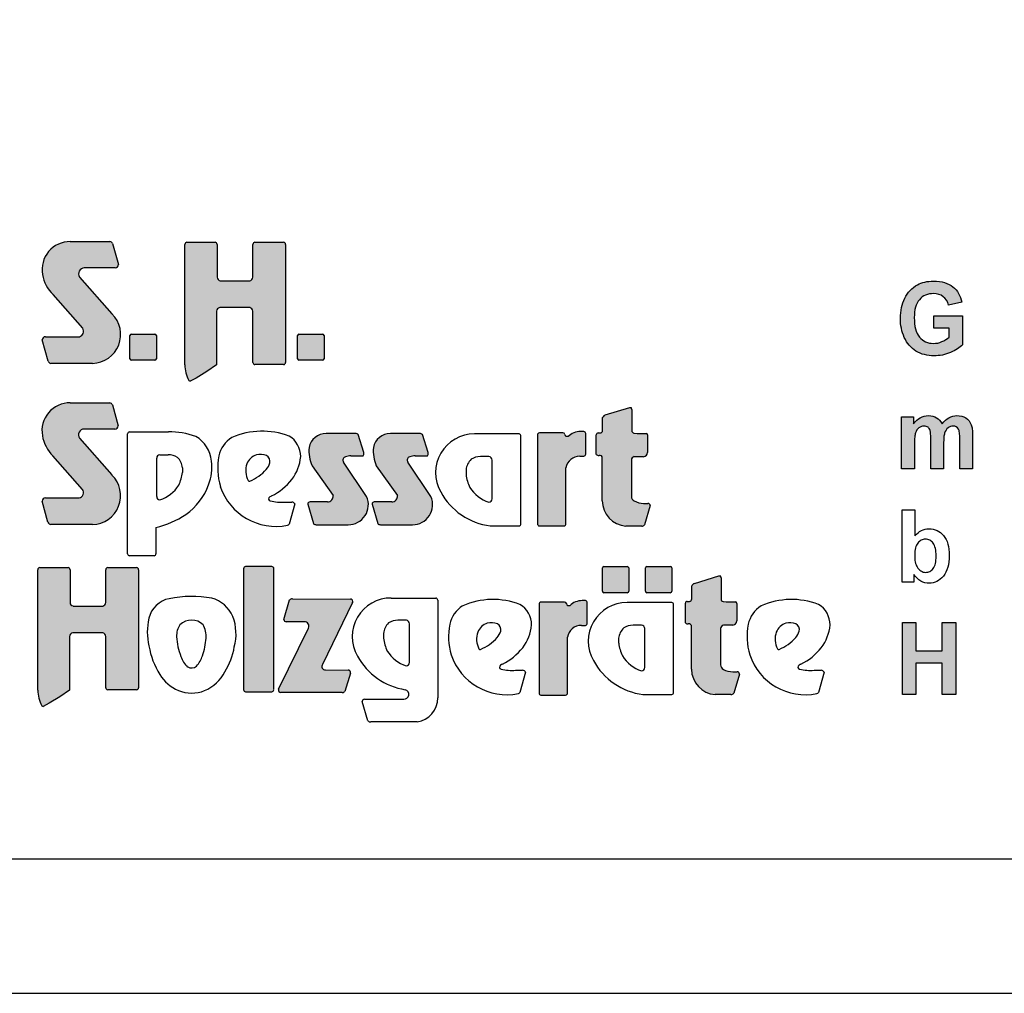
# Model space of a CAD drawing. Extents: x 0 to 4455, y 0 to 3150.
# Drawn here: x 2196 to 2745, y 0 to 543 of the extents above; entities that cross this region are included whole.
import ezdxf

# ---------------------------------------------------------------- set-up
doc = ezdxf.new("R2010")
doc.units = 0

msp = doc.modelspace()

# ---------------------------------------------------------------- hatches: boundary and pattern name
at = {"linetype": 'Continuous'}
for points in [[(2231.49, 370.62, -0.521171), (2229.64, 365.87), (2210.78, 365.87, 0.40714), (2208.93, 364.09), (2212.21, 352.3, 0.256436), (2213.75, 351.03), (2236.97, 351.03, 0.664401), (2247.79, 378.66), (2229.74, 399.15, -0.589575), (2232.37, 404.25), (2249.52, 404.25, 0.40714), (2251.37, 406.03), (2248.11, 417.74, 0.236635), (2246.63, 418.87), (2224.55, 418.87, 0.470833), (2209.08, 400.53, 0.160567), (2214.98, 389.36)], [(2308.13, 397.09, -0.386076), (2306.38, 398.99), (2306.38, 417.31, 0.37855), (2305.3, 418.51), (2289.5, 418.51, 0.380168), (2288.42, 417.31), (2288.42, 350.24, 0.125188), (2290.67, 341.52, 0.132851), (2291.4, 341.05), (2294.65, 342.88), (2300.73, 346.42), (2306.13, 350.17), (2306.13, 380.18, -0.384886), (2307.88, 382.08), (2324.57, 382.08, -0.385362), (2326.31, 380.18), (2326.31, 351.58, 0.377007), (2327.39, 350.38), (2343.45, 350.38, 0.376962), (2344.53, 351.58), (2344.53, 417.31, 0.377768), (2343.45, 418.51), (2327.38, 418.51, 0.377461), (2326.3, 417.31), (2326.3, 398.99, -0.384586), (2324.56, 397.09)], [(2697.17, 366.68), (2696.54, 367.74), (2696.03, 368.91), (2695.64, 370.2), (2695.3, 371.59), (2695.07, 373.16), (2694.96, 374.78), (2694.9, 376.51), (2694.96, 378.13), (2695.07, 379.64), (2695.3, 381.04), (2695.64, 382.32), (2696.03, 383.55), (2696.54, 384.61), (2697.11, 385.62), (2697.79, 386.51), (2698.58, 387.35), (2699.37, 388.02), (2700.28, 388.58), (2701.24, 389.08), (2702.26, 389.42), (2703.33, 389.69), (2704.46, 389.86), (2705.65, 389.92), (2707.18, 389.81), (2708.65, 389.47), (2709.9, 388.97), (2711.08, 388.19), (2712.05, 387.29), (2712.89, 386.17), (2713.57, 384.95), (2714.03, 383.55), (2721.44, 385.06), (2721.1, 386.4), (2720.7, 387.68), (2720.19, 388.86), (2719.63, 389.97), (2718.95, 391.04), (2718.21, 391.98), (2717.36, 392.88), (2716.46, 393.72), (2715.44, 394.44), (2714.31, 395.06), (2713.12, 395.62), (2711.82, 396.06), (2710.4, 396.4), (2708.93, 396.62), (2707.35, 396.79), (2705.65, 396.85), (2704.35, 396.79), (2703.11, 396.73), (2701.92, 396.57), (2700.79, 396.34), (2699.65, 396.06), (2698.64, 395.73), (2697.67, 395.28), (2696.77, 394.83), (2695.64, 394.16), (2694.56, 393.38), (2693.54, 392.54), (2692.64, 391.65), (2691.79, 390.7), (2691, 389.64), (2690.26, 388.52), (2689.64, 387.35), (2689.07, 386.12), (2688.57, 384.83), (2688.17, 383.49), (2687.83, 382.1), (2687.55, 380.7), (2687.38, 379.25), (2687.26, 377.74), (2687.21, 376.17), (2687.26, 374.72), (2687.32, 373.33), (2687.49, 371.93), (2688.06, 369.25), (2688.85, 366.68), (2689.36, 365.45), (2690.6, 363.1), (2692.07, 361.09), (2692.92, 360.2), (2693.88, 359.36), (2694.85, 358.58), (2695.86, 357.85), (2697, 357.24), (2698.13, 356.73), (2699.32, 356.23), (2700.56, 355.9), (2701.86, 355.62), (2703.22, 355.39), (2704.58, 355.28), (2706.05, 355.23), (2707.18, 355.23), (2708.31, 355.34), (2710.57, 355.67), (2711.71, 355.95), (2712.84, 356.29), (2715.1, 357.07), (2716.18, 357.57), (2717.19, 358.07), (2718.1, 358.58), (2719, 359.14), (2719.85, 359.69), (2720.59, 360.25), (2721.27, 360.81), (2721.89, 361.43), (2721.89, 377.52), (2705.82, 377.52), (2705.82, 370.7), (2714.42, 370.7), (2714.42, 365.56), (2713.52, 364.89), (2712.55, 364.28), (2711.48, 363.66), (2710.35, 363.16), (2709.16, 362.71), (2707.97, 362.38), (2706.78, 362.21), (2705.6, 362.15), (2704.41, 362.21), (2703.33, 362.38), (2702.26, 362.66), (2701.24, 363.05), (2700.33, 363.55), (2699.43, 364.16), (2698.64, 364.89), (2697.84, 365.73)], [(2258.57, 367.25, 0.407567), (2257.84, 366.52), (2257.84, 353.53, 0.388021), (2258.57, 352.74), (2271.69, 352.74, 0.398899), (2272.54, 353.53), (2272.54, 366.52, 0.37745), (2271.69, 367.25)], [(2352, 367.25, 0.407567), (2351.27, 366.52), (2351.27, 353.53, 0.388021), (2352, 352.74), (2365.13, 352.74, 0.398899), (2365.98, 353.53), (2365.98, 366.52, 0.37745), (2365.13, 367.25)], [(2231.43, 280.82, -0.521171), (2229.58, 276.07), (2210.72, 276.07, 0.40714), (2208.87, 274.28), (2212.14, 262.49, 0.256436), (2213.69, 261.22), (2236.9, 261.22, 0.664401), (2247.73, 288.85), (2229.68, 309.34, -0.589575), (2232.31, 314.45), (2249.46, 314.45, 0.40714), (2251.31, 316.23), (2248.04, 327.93, 0.236635), (2246.56, 329.06), (2224.49, 329.06, 0.470833), (2209.02, 310.73, 0.160567), (2214.92, 299.56)], [(2521.05, 274.5, 0.389066), (2534.18, 260.37), (2543.03, 260.37, 0.246122), (2544.63, 261.06), (2547.77, 271.8, 0.420459), (2546.5, 273.05), (2544.06, 273.05, -0.130727), (2538.85, 274.41, -0.282425), (2537.3, 276.89), (2537.3, 297.11, -0.345616), (2538.85, 299.06), (2544.1, 299.06, 0.388188), (2546.28, 301.42), (2546.28, 311.16, 0.374945), (2545.57, 311.99), (2540.4, 311.99), (2538.64, 312.2, -0.364119), (2537.51, 313.52), (2537.51, 325.33, 0.144414), (2537.18, 326.45), (2536.34, 326.45), (2522.7, 322.31, 0.188983), (2521.23, 320.86), (2521.23, 313.72, -0.395159), (2519.86, 312.27), (2518.72, 312.27, 0.41434), (2517.67, 311.23), (2517.67, 300.24, 0.16526), (2519.26, 299.71), (2519.89, 299.71, -0.330399), (2521.02, 298.88), (2521.05, 297.63)], [(2687.89, 292.23), (2695.02, 292.23), (2695.02, 307.36), (2695.08, 308.31), (2695.08, 309.15), (2695.19, 309.93), (2695.25, 310.66), (2695.36, 311.28), (2695.47, 311.83), (2695.59, 312.34), (2695.92, 313.17), (2696.32, 313.96), (2696.89, 314.57), (2697.45, 315.13), (2698.13, 315.52), (2698.87, 315.86), (2699.6, 316.02), (2700.39, 316.08), (2701.07, 316.02), (2701.64, 315.91), (2702.15, 315.74), (2702.6, 315.47), (2702.94, 315.13), (2703.28, 314.68), (2703.56, 314.24), (2703.73, 313.62), (2703.85, 313.29), (2703.9, 312.84), (2703.96, 312.28), (2704.02, 311.67), (2704.07, 310.94), (2704.13, 310.1), (2704.13, 292.23), (2711.26, 292.23), (2711.26, 307.2), (2711.31, 308.09), (2711.31, 308.98), (2711.43, 309.77), (2711.48, 310.44), (2711.6, 311.11), (2711.82, 312.23), (2712.16, 313.12), (2712.62, 313.85), (2713.12, 314.52), (2713.75, 315.07), (2714.43, 315.52), (2715.1, 315.86), (2715.78, 316.02), (2716.52, 316.08), (2717.48, 315.97), (2718.33, 315.69), (2719.01, 315.13), (2719.57, 314.46), (2719.74, 314.07), (2719.91, 313.62), (2720.03, 313.06), (2720.14, 312.39), (2720.2, 311.67), (2720.25, 310.83), (2720.31, 309.88), (2720.31, 292.23), (2727.44, 292.23), (2727.44, 311.83), (2727.33, 313.62), (2727.27, 314.4), (2727.16, 315.13), (2727.04, 315.74), (2726.87, 316.3), (2726.7, 316.81), (2726.14, 317.98), (2725.46, 319.04), (2724.61, 319.93), (2723.65, 320.66), (2722.57, 321.22), (2721.39, 321.61), (2720.03, 321.83), (2718.61, 321.95), (2717.48, 321.89), (2716.35, 321.67), (2715.27, 321.28), (2714.26, 320.77), (2713.24, 320.16), (2712.28, 319.38), (2711.31, 318.43), (2710.41, 317.31), (2709.79, 318.43), (2709.05, 319.38), (2708.2, 320.16), (2707.3, 320.77), (2706.34, 321.28), (2705.26, 321.67), (2704.07, 321.89), (2702.83, 321.95), (2701.64, 321.89), (2700.51, 321.67), (2699.38, 321.28), (2698.3, 320.77), (2697.28, 320.16), (2696.32, 319.38), (2695.36, 318.43), (2694.45, 317.36), (2694.45, 321.33), (2687.89, 321.33)], [(2484.92, 261.67, 0.377717), (2486, 260.47), (2499.72, 260.47, 0.378289), (2500.8, 261.67), (2500.8, 292.76, -0.369463), (2508.56, 299.32), (2510.73, 299.32, 0.377357), (2511.81, 300.53), (2511.81, 311.89, 0.377954), (2510.73, 313.1), (2508.96, 313.1, 0.197048), (2502, 310.29), (2500.9, 310.29, -0.280089), (2500.16, 311.5, 0.358302), (2499.15, 312.32), (2486, 312.32, 0.378183), (2484.92, 311.11)], [(2371.1, 277.46, -0.451418), (2367.86, 273.84), (2358.19, 273.84, 0.420459), (2356.91, 272.59), (2360.06, 261.85, 0.246122), (2361.65, 261.16), (2379.52, 261.16, 0.543632), (2389.71, 276.83), (2376.84, 296.08, -0.514778), (2377.92, 299.03, -0.080032), (2380.95, 299.51), (2387.73, 299.51, 0.257954), (2388.17, 301.31), (2385.08, 311.34, 0.197555), (2383.49, 312), (2367.11, 312, 0.361429), (2357.67, 304.26, 0.127397), (2359.31, 293.97)], [(2406.92, 277.46, -0.451418), (2403.68, 273.84), (2394.01, 273.84, 0.420459), (2392.73, 272.59), (2395.88, 261.85, 0.246122), (2397.47, 261.16), (2415.34, 261.16, 0.543632), (2425.53, 276.83), (2412.65, 296.08, -0.514778), (2413.74, 299.03, -0.080032), (2416.77, 299.51), (2423.55, 299.51, 0.257954), (2423.99, 301.31), (2420.9, 311.34, 0.197555), (2419.31, 312), (2402.93, 312, 0.361429), (2393.49, 304.26, 0.127397), (2395.12, 293.97)], [(2206.47, 169.02, 0.125188), (2208.72, 160.29, 0.132851), (2209.46, 159.83), (2212.7, 161.65), (2218.79, 165.2), (2224.19, 168.94), (2224.19, 198.95, -0.384886), (2225.93, 200.86), (2242.62, 200.86, -0.385362), (2244.37, 198.95), (2244.37, 170.36, 0.377007), (2245.45, 169.15), (2261.5, 169.15, 0.376962), (2262.58, 170.36), (2262.58, 236.08, 0.377768), (2261.5, 237.29), (2245.44, 237.29, 0.377461), (2244.36, 236.08), (2244.36, 217.77, -0.384586), (2242.61, 215.86), (2226.18, 215.86, -0.386076), (2224.44, 217.77), (2224.44, 236.08, 0.37855), (2223.36, 237.29), (2207.55, 237.29, 0.380168), (2206.47, 236.08)], [(2337.99, 236.61, 0.37684), (2336.91, 237.82), (2322.25, 237.82, 0.374487), (2321.17, 236.61), (2321.17, 169.26, 0.377972), (2322.25, 168.05), (2336.91, 168.05, 0.37865), (2337.99, 169.26)], [(2534.99, 223.27, 0.398899), (2535.84, 224.06), (2535.84, 237.05, 0.37745), (2534.99, 237.79), (2521.87, 237.79, 0.407567), (2521.14, 237.05), (2521.14, 224.06, 0.388021), (2521.87, 223.27)], [(2558.98, 223.27, 0.398899), (2559.82, 224.06), (2559.82, 237.05, 0.37745), (2558.98, 237.79), (2545.85, 237.79, 0.407567), (2545.12, 237.05), (2545.12, 224.06, 0.388021), (2545.85, 223.27)], [(2587.02, 203.27, -0.345616), (2588.57, 205.22), (2593.81, 205.22, 0.388188), (2596, 207.58), (2596, 217.33, 0.374945), (2595.28, 218.15), (2590.12, 218.15), (2588.36, 218.36, -0.364119), (2587.23, 219.69), (2587.23, 231.49, 0.144414), (2586.89, 232.61), (2586.05, 232.61), (2572.42, 228.47, 0.188983), (2570.95, 227.02), (2570.95, 219.88, -0.395159), (2569.57, 218.43), (2568.43, 218.43, 0.41434), (2567.38, 217.39), (2567.38, 206.41, 0.16526), (2568.98, 205.87), (2569.61, 205.87, -0.330399), (2570.74, 205.04), (2570.76, 203.8), (2570.76, 180.66, 0.389066), (2583.89, 166.53), (2592.75, 166.53, 0.246122), (2594.35, 167.22), (2597.49, 177.96, 0.420459), (2596.21, 179.22), (2593.78, 179.22, -0.130727), (2588.57, 180.58, -0.282425), (2587.02, 183.05)], [(2340.69, 169.49, 0.50472), (2341.91, 167.72), (2376.03, 167.6, 0.197555), (2377.62, 168.25), (2380.67, 178.37, 0.542476), (2379.45, 180.18), (2366.75, 180.25, -0.608257), (2365.14, 183.35), (2381.77, 217.79, 0.629837), (2380.67, 219.76), (2348.35, 219.9, 0.246122), (2346.76, 219.21), (2343.65, 208.37, 0.420459), (2344.94, 207.1), (2355.02, 207.06, -0.568743), (2357.35, 203.57)], [(2501.69, 198.52, -0.369463), (2509.45, 205.08), (2511.62, 205.08, 0.377357), (2512.7, 206.29), (2512.7, 217.65, 0.377954), (2511.62, 218.86), (2509.85, 218.86, 0.197048), (2502.89, 216.05), (2501.79, 216.05, -0.280089), (2501.05, 217.26, 0.358302), (2500.04, 218.08), (2486.89, 218.08, 0.378183), (2485.81, 216.87), (2485.81, 167.43, 0.377717), (2486.89, 166.23), (2500.62, 166.23, 0.378289), (2501.69, 167.43)], [(2688.38, 166.57), (2695.85, 166.57), (2695.85, 184.11), (2710.56, 184.11), (2710.56, 166.57), (2718.03, 166.57), (2718.03, 206.74), (2710.56, 206.74), (2710.56, 190.93), (2695.85, 190.93), (2695.85, 206.74), (2688.38, 206.74)]]:
    msp.add_hatch(color=30, dxfattribs=at).paths.add_polyline_path(points)

# ---------------------------------------------------------------- linework, layer by layer
at = {"color": 7, "linetype": 'Continuous'}
for p, q in [((2224.55, 418.87), (2246.63, 418.87)), ((2248.11, 417.74), (2251.37, 406.03)), ((2288.42, 350.24), (2288.42, 417.31)), ((2289.5, 418.51), (2305.3, 418.51)), ((2306.38, 417.31), (2306.38, 398.99)), ((2326.3, 398.99), (2326.3, 417.31)), ((2327.38, 418.51), (2343.45, 418.51)), ((2344.53, 417.31), (2344.53, 351.58)), ((2249.52, 404.25), (2232.37, 404.25)), ((2249.52, 404.25), (2232.37, 404.25)), ((2229.74, 399.15), (2247.79, 378.66)), ((2308.13, 397.09), (2324.56, 397.09)), ((2696.77, 394.83), (2697.67, 395.28)), ((2697.67, 395.28), (2698.64, 395.73)), ((2698.64, 395.73), (2699.65, 396.06)), ((2699.65, 396.06), (2700.79, 396.34)), ((2700.79, 396.34), (2701.92, 396.57)), ((2701.92, 396.57), (2703.11, 396.73)), ((2703.11, 396.73), (2704.35, 396.79)), ((2704.35, 396.79), (2705.65, 396.85)), ((2705.65, 396.85), (2707.35, 396.79)), ((2707.35, 396.79), (2708.93, 396.62)), ((2708.93, 396.62), (2710.4, 396.4)), ((2710.4, 396.4), (2711.82, 396.06)), ((2711.82, 396.06), (2713.12, 395.62)), ((2713.12, 395.62), (2714.31, 395.06)), ((2690.26, 388.52), (2691, 389.64)), ((2691, 389.64), (2691.79, 390.7)), ((2691.79, 390.7), (2692.64, 391.65)), ((2692.64, 391.65), (2693.54, 392.54)), ((2693.54, 392.54), (2694.56, 393.38)), ((2694.56, 393.38), (2695.64, 394.16)), ((2695.64, 394.16), (2696.77, 394.83)), ((2703.33, 389.69), (2702.26, 389.42)), ((2704.46, 389.86), (2703.33, 389.69)), ((2705.65, 389.92), (2704.46, 389.86)), ((2707.18, 389.81), (2705.65, 389.92)), ((2708.65, 389.47), (2707.18, 389.81)), ((2714.31, 395.06), (2715.44, 394.44)), ((2715.44, 394.44), (2716.46, 393.72)), ((2716.46, 393.72), (2717.36, 392.88)), ((2717.36, 392.88), (2718.21, 391.98)), ((2718.21, 391.98), (2718.95, 391.04)), ((2718.95, 391.04), (2719.63, 389.97)), ((2719.63, 389.97), (2720.19, 388.86)), ((2231.49, 370.62), (2214.98, 389.36)), ((2688.17, 383.49), (2688.57, 384.83)), ((2688.57, 384.83), (2689.07, 386.12)), ((2689.07, 386.12), (2689.64, 387.35)), ((2689.64, 387.35), (2690.26, 388.52)), ((2696.54, 384.61), (2696.03, 383.55)), ((2697.11, 385.62), (2696.54, 384.61)), ((2697.79, 386.51), (2697.11, 385.62)), ((2698.58, 387.35), (2697.79, 386.51)), ((2699.37, 388.02), (2698.58, 387.35)), ((2700.28, 388.58), (2699.37, 388.02)), ((2701.24, 389.08), (2700.28, 388.58)), ((2702.26, 389.42), (2701.24, 389.08)), ((2709.9, 388.97), (2708.65, 389.47)), ((2711.08, 388.19), (2709.9, 388.97)), ((2712.05, 387.29), (2711.08, 388.19)), ((2712.89, 386.17), (2712.05, 387.29)), ((2713.57, 384.95), (2712.89, 386.17)), ((2714.03, 383.55), (2713.57, 384.95)), ((2721.44, 385.06), (2714.03, 383.55)), ((2720.19, 388.86), (2720.7, 387.68)), ((2720.7, 387.68), (2721.1, 386.4)), ((2721.1, 386.4), (2721.44, 385.06)), ((2306.13, 380.18), (2306.13, 350.17)), ((2324.57, 382.08), (2307.88, 382.08)), ((2326.31, 351.58), (2326.31, 380.18)), ((2687.26, 377.74), (2687.38, 379.25)), ((2687.38, 379.25), (2687.55, 380.7)), ((2687.55, 380.7), (2687.83, 382.1)), ((2687.83, 382.1), (2688.17, 383.49)), ((2695.07, 379.64), (2694.96, 378.13)), ((2695.3, 381.04), (2695.07, 379.64)), ((2695.64, 382.32), (2695.3, 381.04)), ((2696.03, 383.55), (2695.64, 382.32)), ((2687.21, 376.17), (2687.26, 377.74)), ((2687.26, 374.72), (2687.21, 376.17)), ((2687.32, 373.33), (2687.26, 374.72)), ((2687.49, 371.93), (2687.32, 373.33)), ((2694.96, 378.13), (2694.9, 376.51)), ((2694.9, 376.51), (2694.96, 374.78)), ((2694.96, 374.78), (2695.07, 373.16)), ((2695.07, 373.16), (2695.3, 371.59)), ((2705.82, 370.7), (2705.82, 377.52)), ((2705.82, 377.52), (2721.89, 377.52)), ((2721.89, 377.52), (2721.89, 361.43)), ((2687.77, 370.59), (2687.49, 371.93)), ((2688.06, 369.25), (2687.77, 370.59)), ((2688.45, 367.96), (2688.06, 369.25)), ((2688.85, 366.68), (2688.45, 367.96)), ((2695.3, 371.59), (2695.64, 370.2)), ((2695.64, 370.2), (2696.03, 368.91)), ((2696.03, 368.91), (2696.54, 367.74)), ((2696.54, 367.74), (2697.17, 366.68)), ((2714.42, 370.7), (2705.82, 370.7)), ((2714.42, 365.56), (2714.42, 370.7)), ((2212.21, 352.3), (2208.93, 364.09)), ((2210.78, 365.87), (2229.64, 365.87)), ((2257.84, 353.53), (2257.84, 366.52)), ((2258.57, 367.25), (2271.69, 367.25)), ((2272.54, 366.52), (2272.54, 353.53)), ((2351.27, 353.53), (2351.27, 366.52)), ((2352, 367.25), (2365.13, 367.25)), ((2365.98, 366.52), (2365.98, 353.53)), ((2689.36, 365.45), (2688.85, 366.68)), ((2689.98, 364.28), (2689.36, 365.45)), ((2690.6, 363.1), (2689.98, 364.28)), ((2691.34, 362.1), (2690.6, 363.1)), ((2697.17, 366.68), (2697.84, 365.73)), ((2697.84, 365.73), (2698.64, 364.89)), ((2698.64, 364.89), (2699.43, 364.16)), ((2699.43, 364.16), (2700.33, 363.55)), ((2700.33, 363.55), (2701.24, 363.05)), ((2701.24, 363.05), (2702.26, 362.66)), ((2702.26, 362.66), (2703.33, 362.38)), ((2703.33, 362.38), (2704.41, 362.21)), ((2704.41, 362.21), (2705.6, 362.15)), ((2705.6, 362.15), (2706.78, 362.21)), ((2706.78, 362.21), (2707.97, 362.38)), ((2707.97, 362.38), (2709.16, 362.71)), ((2709.16, 362.71), (2710.35, 363.16)), ((2710.35, 363.16), (2711.48, 363.66)), ((2711.48, 363.66), (2712.55, 364.28)), ((2712.55, 364.28), (2713.52, 364.89)), ((2713.52, 364.89), (2714.42, 365.56)), ((2692.07, 361.09), (2691.34, 362.1)), ((2692.92, 360.2), (2692.07, 361.09)), ((2693.88, 359.36), (2692.92, 360.2)), ((2694.85, 358.58), (2693.88, 359.36)), ((2695.86, 357.85), (2694.85, 358.58)), ((2697, 357.24), (2695.86, 357.85)), ((2698.13, 356.73), (2697, 357.24)), ((2699.32, 356.23), (2698.13, 356.73)), ((2715.1, 357.07), (2713.97, 356.68)), ((2716.18, 357.57), (2715.1, 357.07)), ((2717.19, 358.07), (2716.18, 357.57)), ((2718.1, 358.58), (2717.19, 358.07)), ((2719, 359.14), (2718.1, 358.58)), ((2719.85, 359.69), (2719, 359.14)), ((2720.59, 360.25), (2719.85, 359.69)), ((2721.27, 360.81), (2720.59, 360.25)), ((2721.89, 361.43), (2721.27, 360.81)), ((2271.69, 352.74), (2258.57, 352.74)), ((2365.13, 352.74), (2352, 352.74)), ((2700.56, 355.9), (2699.32, 356.23)), ((2701.86, 355.62), (2700.56, 355.9)), ((2703.22, 355.39), (2701.86, 355.62)), ((2704.58, 355.28), (2703.22, 355.39)), ((2706.05, 355.23), (2704.58, 355.28)), ((2707.18, 355.23), (2706.05, 355.23)), ((2708.31, 355.34), (2707.18, 355.23)), ((2709.44, 355.5), (2708.31, 355.34)), ((2710.57, 355.67), (2709.44, 355.5)), ((2711.71, 355.95), (2710.57, 355.67)), ((2712.84, 356.29), (2711.71, 355.95)), ((2713.97, 356.68), (2712.84, 356.29)), ((2236.97, 351.03), (2213.75, 351.03)), ((2300.73, 346.42), (2294.65, 342.88)), ((2306.13, 350.17), (2300.73, 346.42)), ((2343.45, 350.38), (2327.39, 350.38)), ((2294.65, 342.88), (2291.4, 341.05)), ((2224.49, 329.06), (2246.56, 329.06)), ((2248.04, 327.93), (2251.31, 316.23)), ((2522.7, 322.31), (2536.34, 326.45)), ((2536.34, 326.45), (2537.18, 326.45)), ((2537.51, 325.33), (2537.51, 313.52)), ((2521.23, 313.72), (2521.23, 320.86)), ((2687.89, 321.33), (2694.45, 321.33)), ((2687.89, 292.23), (2687.89, 321.33)), ((2694.45, 321.33), (2694.45, 317.36)), ((2694.45, 317.36), (2695.36, 318.43)), ((2695.36, 318.43), (2696.32, 319.38)), ((2696.32, 319.38), (2697.28, 320.16)), ((2697.28, 320.16), (2698.3, 320.77)), ((2698.3, 320.77), (2699.38, 321.28)), ((2699.38, 321.28), (2700.51, 321.67)), ((2700.51, 321.67), (2701.64, 321.89)), ((2701.64, 321.89), (2702.83, 321.95)), ((2702.83, 321.95), (2704.07, 321.89)), ((2704.07, 321.89), (2705.26, 321.67)), ((2705.26, 321.67), (2706.34, 321.28)), ((2706.34, 321.28), (2707.3, 320.77)), ((2707.3, 320.77), (2708.2, 320.16)), ((2708.2, 320.16), (2709.05, 319.38)), ((2709.05, 319.38), (2709.79, 318.43)), ((2709.79, 318.43), (2710.41, 317.31)), ((2710.41, 317.31), (2711.31, 318.43)), ((2711.31, 318.43), (2712.28, 319.38)), ((2712.28, 319.38), (2713.24, 320.16)), ((2713.24, 320.16), (2714.26, 320.77)), ((2714.26, 320.77), (2715.27, 321.28)), ((2715.27, 321.28), (2716.35, 321.67)), ((2716.35, 321.67), (2717.48, 321.89)), ((2717.48, 321.89), (2718.61, 321.95)), ((2718.61, 321.95), (2720.03, 321.83)), ((2720.03, 321.83), (2721.39, 321.61)), ((2721.39, 321.61), (2722.57, 321.22)), ((2722.57, 321.22), (2723.65, 320.66)), ((2723.65, 320.66), (2724.61, 319.93)), ((2724.61, 319.93), (2725.46, 319.04)), ((2725.46, 319.04), (2726.14, 317.98)), ((2249.46, 314.45), (2232.31, 314.45)), ((2257.55, 312.92), (2279.21, 312.92)), ((2510.73, 313.1), (2508.96, 313.1)), ((2695.92, 313.17), (2695.59, 312.34)), ((2696.32, 313.96), (2695.92, 313.17)), ((2696.89, 314.57), (2696.32, 313.96)), ((2697.45, 315.13), (2696.89, 314.57)), ((2698.13, 315.52), (2697.45, 315.13)), ((2698.87, 315.86), (2698.13, 315.52)), ((2699.6, 316.02), (2698.87, 315.86)), ((2700.39, 316.08), (2699.6, 316.02)), ((2701.07, 316.02), (2700.39, 316.08)), ((2701.64, 315.91), (2701.07, 316.02)), ((2702.15, 315.74), (2701.64, 315.91)), ((2702.6, 315.47), (2702.15, 315.74)), ((2702.94, 315.13), (2702.6, 315.47)), ((2703.28, 314.68), (2702.94, 315.13)), ((2703.56, 314.24), (2703.28, 314.68)), ((2703.73, 313.62), (2703.56, 314.24)), ((2703.85, 313.29), (2703.73, 313.62)), ((2703.9, 312.84), (2703.85, 313.29)), ((2703.96, 312.28), (2703.9, 312.84)), ((2712.16, 313.12), (2711.82, 312.23)), ((2712.62, 313.85), (2712.16, 313.12)), ((2713.12, 314.52), (2712.62, 313.85)), ((2713.75, 315.07), (2713.12, 314.52)), ((2714.43, 315.52), (2713.75, 315.07)), ((2715.1, 315.86), (2714.43, 315.52)), ((2715.78, 316.02), (2715.1, 315.86)), ((2716.52, 316.08), (2715.78, 316.02)), ((2717.48, 315.97), (2716.52, 316.08)), ((2718.33, 315.69), (2717.48, 315.97)), ((2719.01, 315.13), (2718.33, 315.69)), ((2719.57, 314.46), (2719.01, 315.13)), ((2719.74, 314.07), (2719.57, 314.46)), ((2719.91, 313.62), (2719.74, 314.07)), ((2720.03, 313.06), (2719.91, 313.62)), ((2720.14, 312.39), (2720.03, 313.06)), ((2726.14, 317.98), (2726.7, 316.81)), ((2726.7, 316.81), (2726.87, 316.3)), ((2726.87, 316.3), (2727.04, 315.74)), ((2727.04, 315.74), (2727.16, 315.13)), ((2727.16, 315.13), (2727.27, 314.4)), ((2727.27, 314.4), (2727.33, 313.62)), ((2727.33, 313.62), (2727.38, 312.73)), ((2229.68, 309.34), (2247.73, 288.85)), ((2256.48, 245.02), (2256.48, 311.72)), ((2383.49, 312), (2367.11, 312)), ((2388.17, 301.31), (2385.08, 311.34)), ((2419.31, 312), (2402.93, 312)), ((2423.99, 301.31), (2420.9, 311.34)), ((2474.65, 311.71), (2449.81, 311.71)), ((2475.72, 261.67), (2475.72, 310.5)), ((2484.92, 311.11), (2484.92, 261.67)), ((2499.15, 312.32), (2486, 312.32)), ((2502, 310.29), (2500.9, 310.29)), ((2511.81, 300.53), (2511.81, 311.89)), ((2517.67, 300.24), (2517.67, 311.23)), ((2518.72, 312.27), (2519.86, 312.27)), ((2538.64, 312.2), (2540.4, 311.99)), ((2540.4, 311.99), (2545.57, 311.99)), ((2546.28, 311.16), (2546.28, 301.42)), ((2695.08, 308.31), (2695.02, 307.36)), ((2695.02, 307.36), (2695.02, 306.36)), ((2695.19, 309.93), (2695.08, 309.15)), ((2695.08, 309.15), (2695.08, 308.31)), ((2695.25, 310.66), (2695.19, 309.93)), ((2695.36, 311.28), (2695.25, 310.66)), ((2695.47, 311.83), (2695.36, 311.28)), ((2695.59, 312.34), (2695.47, 311.83)), ((2704.02, 311.67), (2703.96, 312.28)), ((2704.07, 310.94), (2704.02, 311.67)), ((2704.13, 310.1), (2704.07, 310.94)), ((2704.13, 309.15), (2704.13, 310.1)), ((2704.13, 308.15), (2704.13, 309.15)), ((2704.13, 292.23), (2704.13, 308.15)), ((2711.31, 308.09), (2711.26, 307.2)), ((2711.43, 309.77), (2711.31, 308.98)), ((2711.31, 308.98), (2711.31, 308.09)), ((2711.48, 310.44), (2711.43, 309.77)), ((2711.6, 311.11), (2711.48, 310.44)), ((2711.71, 311.67), (2711.6, 311.11)), ((2711.82, 312.23), (2711.71, 311.67)), ((2720.2, 311.67), (2720.14, 312.39)), ((2720.25, 310.83), (2720.2, 311.67)), ((2720.31, 309.88), (2720.25, 310.83)), ((2720.31, 308.87), (2720.31, 309.88)), ((2720.31, 292.23), (2720.31, 308.87)), ((2727.38, 312.73), (2727.44, 311.83)), ((2727.44, 311.83), (2727.44, 310.83)), ((2727.44, 310.83), (2727.44, 292.23)), ((2695.02, 306.36), (2695.02, 292.23)), ((2711.26, 307.2), (2711.26, 306.19)), ((2711.26, 306.19), (2711.26, 292.23)), ((2231.43, 280.82), (2214.92, 299.56)), ((2272.73, 276.86), (2272.73, 298.26)), ((2274.48, 300.16), (2279.16, 300.16)), ((2380.95, 299.51), (2387.73, 299.51)), ((2416.77, 299.51), (2423.55, 299.51)), ((2457.85, 299.09), (2453.12, 299.09)), ((2459.62, 275.57), (2459.62, 297.16)), ((2508.56, 299.32), (2510.73, 299.32)), ((2519.89, 299.71), (2519.26, 299.71)), ((2521.05, 297.63), (2521.02, 298.88)), ((2521.05, 274.5), (2521.05, 297.63)), ((2537.3, 297.11), (2537.3, 276.89)), ((2544.1, 299.06), (2538.85, 299.06)), ((2287.11, 292.91), (2287.11, 290.3)), ((2359.31, 293.97), (2371.1, 277.46)), ((2389.71, 276.83), (2376.84, 296.08)), ((2395.12, 293.97), (2406.92, 277.46)), ((2425.53, 276.83), (2412.65, 296.08)), ((2445.1, 291.77), (2445.1, 289.13)), ((2500.8, 261.67), (2500.8, 292.76)), ((2695.02, 292.23), (2687.89, 292.23)), ((2711.26, 292.23), (2704.13, 292.23)), ((2727.44, 292.23), (2720.31, 292.23)), ((2210.72, 276.07), (2229.58, 276.07)), ((2212.14, 262.49), (2208.87, 274.28)), ((2344.06, 273.79), (2347.98, 273.79)), ((2349.67, 272.76), (2346.52, 261.5)), ((2356.91, 272.59), (2360.06, 261.85)), ((2367.86, 273.84), (2358.19, 273.84)), ((2392.73, 272.59), (2395.88, 261.85)), ((2403.68, 273.84), (2394.01, 273.84)), ((2544.06, 273.05), (2546.5, 273.05)), ((2547.77, 271.8), (2544.63, 261.06)), ((2688.13, 229.23), (2688.13, 269.39)), ((2688.13, 269.39), (2695.26, 269.39)), ((2695.26, 269.39), (2695.26, 254.87)), ((2236.9, 261.22), (2213.69, 261.22)), ((2272.32, 259.56), (2272.32, 245.02)), ((2361.65, 261.16), (2379.52, 261.16)), ((2397.47, 261.16), (2415.34, 261.16)), ((2458.64, 260.47), (2474.65, 260.47)), ((2486, 260.47), (2499.72, 260.47)), ((2543.03, 260.37), (2534.18, 260.37)), ((2697.92, 257.38), (2698.88, 257.94)), ((2698.88, 257.94), (2699.85, 258.39)), ((2699.85, 258.39), (2700.92, 258.67)), ((2700.92, 258.67), (2701.94, 258.89)), ((2701.94, 258.89), (2703.07, 258.95)), ((2703.07, 258.95), (2704.26, 258.89)), ((2704.26, 258.89), (2705.45, 258.72)), ((2705.45, 258.72), (2706.52, 258.39)), ((2706.52, 258.39), (2707.6, 258)), ((2707.6, 258), (2708.56, 257.44)), ((2695.26, 254.87), (2696.11, 255.82)), ((2696.11, 255.82), (2697.02, 256.66)), ((2697.02, 256.66), (2697.92, 257.38)), ((2698.77, 252.52), (2698.26, 252.24)), ((2699.34, 252.74), (2698.77, 252.52)), ((2699.9, 252.97), (2699.34, 252.74)), ((2700.53, 253.02), (2699.9, 252.97)), ((2701.15, 253.08), (2700.53, 253.02)), ((2701.77, 253.02), (2701.15, 253.08)), ((2702.39, 252.91), (2701.77, 253.02)), ((2703.01, 252.74), (2702.39, 252.91)), ((2703.52, 252.52), (2703.01, 252.74)), ((2704.09, 252.19), (2703.52, 252.52)), ((2708.56, 257.44), (2709.52, 256.77)), ((2709.52, 256.77), (2710.37, 255.98)), ((2710.37, 255.98), (2711.22, 255.09)), ((2711.22, 255.09), (2711.95, 254.09)), ((2711.95, 254.09), (2712.63, 252.97)), ((2712.63, 252.97), (2713.2, 251.74)), ((2695.38, 247.33), (2695.26, 246.43)), ((2695.6, 248.22), (2695.38, 247.33)), ((2695.83, 249), (2695.6, 248.22)), ((2696.11, 249.67), (2695.83, 249)), ((2696.45, 250.34), (2696.11, 249.67)), ((2696.85, 250.9), (2696.45, 250.34)), ((2697.3, 251.4), (2696.85, 250.9)), ((2697.75, 251.85), (2697.3, 251.4)), ((2698.26, 252.24), (2697.75, 251.85)), ((2704.54, 251.85), (2704.09, 252.19)), ((2705.05, 251.4), (2704.54, 251.85)), ((2705.45, 250.85), (2705.05, 251.4)), ((2705.84, 250.29), (2705.45, 250.85)), ((2706.18, 249.56), (2705.84, 250.29)), ((2706.47, 248.83), (2706.18, 249.56)), ((2706.75, 247.94), (2706.47, 248.83)), ((2706.92, 246.99), (2706.75, 247.94)), ((2707.03, 245.98), (2706.92, 246.99)), ((2713.2, 251.74), (2713.65, 250.4)), ((2713.65, 250.4), (2713.99, 248.95)), ((2713.99, 248.95), (2714.22, 247.44)), ((2714.22, 247.44), (2714.39, 245.76)), ((2271.25, 243.81), (2257.55, 243.81)), ((2695.21, 245.43), (2695.15, 244.36)), ((2695.15, 244.36), (2695.15, 243.25)), ((2695.15, 243.25), (2695.21, 242.24)), ((2695.26, 246.43), (2695.21, 245.43)), ((2695.21, 242.24), (2695.32, 241.29)), ((2706.92, 240.45), (2707.03, 241.46)), ((2707.15, 244.87), (2707.03, 245.98)), ((2707.03, 241.46), (2707.15, 242.52)), ((2707.15, 243.64), (2707.15, 244.87)), ((2707.15, 242.52), (2707.15, 243.64)), ((2714.39, 242.19), (2714.22, 240.51)), ((2714.39, 245.76), (2714.44, 244.03)), ((2714.44, 244.03), (2714.39, 242.19)), ((2206.47, 169.02), (2206.47, 236.08)), ((2207.55, 237.29), (2223.36, 237.29)), ((2224.44, 236.08), (2224.44, 217.77)), ((2244.36, 217.77), (2244.36, 236.08)), ((2245.44, 237.29), (2261.5, 237.29)), ((2262.58, 236.08), (2262.58, 170.36)), ((2321.17, 236.61), (2321.17, 169.26)), ((2336.91, 237.82), (2322.25, 237.82)), ((2337.99, 169.26), (2337.99, 236.61)), ((2521.14, 224.06), (2521.14, 237.05)), ((2521.87, 237.79), (2534.99, 237.79)), ((2535.84, 237.05), (2535.84, 224.06)), ((2545.12, 224.06), (2545.12, 237.05)), ((2545.85, 237.79), (2558.98, 237.79)), ((2559.82, 237.05), (2559.82, 224.06)), ((2695.32, 241.29), (2695.49, 240.4)), ((2695.49, 240.4), (2695.66, 239.62)), ((2695.66, 239.62), (2695.89, 238.89)), ((2695.89, 238.89), (2696.17, 238.22)), ((2696.17, 238.22), (2696.45, 237.66)), ((2696.45, 237.66), (2696.96, 236.93)), ((2696.96, 236.93), (2697.47, 236.32)), ((2697.47, 236.32), (2698.04, 235.76)), ((2704.6, 235.82), (2705.05, 236.26)), ((2705.05, 236.26), (2705.45, 236.77)), ((2705.45, 236.77), (2705.84, 237.33)), ((2705.84, 237.33), (2706.18, 238)), ((2706.18, 238), (2706.52, 238.78)), ((2706.52, 238.78), (2706.75, 239.56)), ((2706.75, 239.56), (2706.92, 240.45)), ((2713.14, 236.04), (2712.58, 234.76)), ((2713.65, 237.44), (2713.14, 236.04)), ((2713.99, 238.89), (2713.65, 237.44)), ((2714.22, 240.51), (2713.99, 238.89)), ((2572.42, 228.47), (2586.05, 232.61)), ((2586.05, 232.61), (2586.89, 232.61)), ((2587.23, 231.49), (2587.23, 219.69)), ((2695.6, 232.35), (2694.75, 233.47)), ((2694.75, 233.47), (2694.75, 229.23)), ((2696.51, 231.35), (2695.6, 232.35)), ((2697.53, 230.51), (2696.51, 231.35)), ((2698.6, 229.78), (2697.53, 230.51)), ((2698.04, 235.76), (2698.66, 235.37)), ((2698.66, 235.37), (2699.28, 235.04)), ((2699.28, 235.04), (2699.96, 234.76)), ((2699.96, 234.76), (2700.7, 234.64)), ((2700.7, 234.64), (2701.43, 234.59)), ((2701.43, 234.59), (2702, 234.64)), ((2702, 234.64), (2702.56, 234.7)), ((2702.56, 234.7), (2703.13, 234.87)), ((2703.13, 234.87), (2703.64, 235.15)), ((2703.64, 235.15), (2704.15, 235.43)), ((2704.15, 235.43), (2704.6, 235.82)), ((2709.41, 230.79), (2708.5, 230.06)), ((2710.31, 231.57), (2709.41, 230.79)), ((2711.16, 232.52), (2710.31, 231.57)), ((2711.95, 233.58), (2711.16, 232.52)), ((2712.58, 234.76), (2711.95, 233.58)), ((2570.95, 219.88), (2570.95, 227.02)), ((2694.75, 229.23), (2688.13, 229.23)), ((2699.73, 229.23), (2698.6, 229.78)), ((2700.86, 228.83), (2699.73, 229.23)), ((2702.05, 228.55), (2700.86, 228.83)), ((2703.18, 228.5), (2702.05, 228.55)), ((2704.32, 228.55), (2703.18, 228.5)), ((2705.45, 228.72), (2704.32, 228.55)), ((2706.52, 229.06), (2705.45, 228.72)), ((2707.54, 229.5), (2706.52, 229.06)), ((2708.5, 230.06), (2707.54, 229.5)), ((2348.35, 219.9), (2380.67, 219.76)), ((2403.38, 220.32), (2428.21, 220.32)), ((2534.99, 223.27), (2521.87, 223.27)), ((2558.98, 223.27), (2545.85, 223.27)), ((2226.18, 215.86), (2242.61, 215.86)), ((2343.65, 208.37), (2346.76, 219.21)), ((2381.77, 217.79), (2365.14, 183.35)), ((2429.4, 219.11), (2429.4, 164.65)), ((2485.81, 216.87), (2485.81, 167.43)), ((2500.04, 218.08), (2486.89, 218.08)), ((2502.89, 216.05), (2501.79, 216.05)), ((2511.62, 218.86), (2509.85, 218.86)), ((2512.7, 206.29), (2512.7, 217.65)), ((2559.72, 217.8), (2534.89, 217.8)), ((2560.8, 167.76), (2560.8, 216.59)), ((2567.38, 206.41), (2567.38, 217.39)), ((2568.43, 218.43), (2569.57, 218.43)), ((2588.36, 218.36), (2590.12, 218.15)), ((2590.12, 218.15), (2595.28, 218.15)), ((2596, 217.33), (2596, 207.58)), ((2340.69, 169.49), (2357.35, 203.57)), ((2355.02, 207.06), (2344.94, 207.1)), ((2411.84, 207.91), (2407.11, 207.91)), ((2413.61, 184.39), (2413.61, 205.98)), ((2509.45, 205.08), (2511.62, 205.08)), ((2542.93, 205.17), (2538.2, 205.17)), ((2544.69, 181.66), (2544.69, 203.25)), ((2569.61, 205.87), (2568.98, 205.87)), ((2570.76, 203.8), (2570.74, 205.04)), ((2570.76, 180.66), (2570.76, 203.8)), ((2587.02, 203.27), (2587.02, 183.05)), ((2593.81, 205.22), (2588.57, 205.22)), ((2688.38, 166.57), (2688.38, 206.74)), ((2688.38, 206.74), (2695.85, 206.74)), ((2695.85, 206.74), (2695.85, 190.93)), ((2710.56, 190.93), (2710.56, 206.74)), ((2710.56, 206.74), (2718.03, 206.74)), ((2718.03, 206.74), (2718.03, 166.57)), ((2224.19, 198.95), (2224.19, 168.94)), ((2242.62, 200.86), (2225.93, 200.86)), ((2244.37, 170.36), (2244.37, 198.95)), ((2399.1, 200.59), (2399.1, 197.95)), ((2501.69, 167.43), (2501.69, 198.52)), ((2530.18, 197.86), (2530.18, 195.22)), ((2695.85, 190.93), (2710.56, 190.93)), ((2710.56, 184.11), (2695.85, 184.11)), ((2695.85, 184.11), (2695.85, 166.57)), ((2710.56, 166.57), (2710.56, 184.11)), ((2366.75, 180.25), (2379.45, 180.18)), ((2380.67, 178.37), (2377.62, 168.25)), ((2472.71, 180.04), (2476.62, 180.04)), ((2478.31, 179.01), (2475.16, 167.75)), ((2593.78, 179.22), (2596.21, 179.22)), ((2597.49, 177.96), (2594.35, 167.22)), ((2639.08, 180.04), (2643, 180.04)), ((2644.69, 179.01), (2641.54, 167.75)), ((2218.79, 165.2), (2212.7, 161.65)), ((2224.19, 168.94), (2218.79, 165.2)), ((2261.5, 169.15), (2245.45, 169.15)), ((2322.25, 168.05), (2336.91, 168.05)), ((2376.03, 167.6), (2341.91, 167.72)), ((2486.89, 166.23), (2500.62, 166.23)), ((2543.72, 166.55), (2559.72, 166.55)), ((2592.75, 166.53), (2583.89, 166.53)), ((2695.85, 166.57), (2688.38, 166.57)), ((2718.03, 166.57), (2710.56, 166.57)), ((2212.7, 161.65), (2209.46, 159.83)), ((2390.38, 151.96), (2387.24, 162.7)), ((2388.51, 163.96), (2408.1, 163.96)), ((2408.1, 163.96), (2410.36, 163.96)), ((2417.85, 151.27), (2391.98, 151.27)), ((-0.12, 0.09), (4454.88, 0.09))]:
    msp.add_line(p, q, dxfattribs=at)
msp.add_lwpolyline([(4364.88, 3075.09), (74.88, 3075.09), (74.88, 75.09), (4364.88, 75.09)], close=True, dxfattribs=at)
msp.add_lwpolyline([(4364.88, 3075.09), (74.88, 3075.09), (74.88, 75.09), (4364.88, 75.09)], close=True, dxfattribs=at)
for centre, radius, start, end in [((2224.39, 403.31), 15.56, 89.4116, 190.2621), ((2246.24, 416.83), 2.08, 26.0075, 79.2606), ((2289.64, 417.31), 1.22, 96.5854, 179.8461), ((2305.16, 417.3), 1.22, 0.3159, 83.2526), ((2327.53, 417.3), 1.22, 96.8566, 179.5748), ((2343.3, 417.3), 1.22, 0.3944, 83.1741), ((2232.47, 400.97), 3.28, 91.7082, 213.7984), ((2249.54, 406.09), 1.84, 269.6723, 358.2852), ((2228.98, 403.9), 20.18, 189.6088, 226.0966), ((2308.31, 399), 1.92, 180.2803, 264.7217), ((2324.37, 399.01), 1.93, 275.4269, 359.5711), ((2236.57, 367.12), 16.09, 271.4092, 45.8097), ((2308.06, 380.16), 1.93, 95.3969, 179.6011), ((2324.39, 380.16), 1.93, 0.3515, 84.6505), ((2228.9, 368.89), 3.11, 283.706, 33.8149), ((2210.77, 364.03), 1.84, 89.6723, 178.2852), ((2258.58, 366.51), 0.743, 91.0438, 179.7407), ((2271.69, 366.4), 0.851, 7.5783, 90.2944), ((2352.02, 366.51), 0.743, 91.0438, 179.7407), ((2365.13, 366.4), 0.851, 7.5783, 90.2944), ((2214.13, 353.07), 2.08, 201.7355, 259.2666), ((2258.63, 353.53), 0.796, 180.3259, 265.1551), ((2271.7, 353.58), 0.842, 269.4285, 356.4166), ((2327.54, 351.59), 1.23, 180.4707, 263.0978), ((2343.3, 351.59), 1.23, 276.9067, 359.5248), ((2352.07, 353.53), 0.796, 180.3259, 265.1551), ((2365.14, 353.58), 0.842, 269.4285, 356.4166), ((2306.69, 350.3), 18.28, 180.1961, 208.7385), ((2291.89, 342.64), 1.66, 222.5849, 252.8549), ((2224.33, 313.5), 15.56, 89.4116, 190.2621), ((2246.18, 327.02), 2.08, 26.0075, 79.2606), ((2535.45, 325.32), 2.06, 0.2682, 33.1382), ((2523.82, 319.71), 2.83, 113.2334, 156.0403), ((2232.4, 311.17), 3.28, 91.7082, 213.7984), ((2249.47, 316.29), 1.84, 269.6723, 358.2852), ((2257.7, 311.71), 1.22, 96.8198, 179.6117), ((2279.26, 266.65), 46.28, 70.6852, 90.0525), ((2331.55, 270.99), 42.26, 69.2232, 113.6607), ((2508.91, 303.2), 9.9, 89.6808, 134.2695), ((2510.59, 311.88), 1.22, 0.3757, 83.1929), ((2519.77, 313.73), 1.46, 273.3427, 359.5903), ((2538.87, 313.53), 1.35, 180.4208, 260.4509), ((2228.91, 314.1), 20.18, 189.6088, 226.0966), ((2285.34, 294.87), 17.99, 5.6691, 59.1754), ((2322.98, 296.11), 15.98, 121.6794, 167.8097), ((2339.66, 299.1), 13.32, 359.8487, 58.8792), ((2367.05, 302.45), 9.55, 89.6216, 169.107), ((2383.49, 309.74), 2.26, 45.2132, 89.9139), ((2402.87, 302.45), 9.55, 89.6216, 169.107), ((2419.3, 309.74), 2.26, 45.2132, 89.9139), ((2449.67, 290.19), 21.51, 89.6078, 210.1176), ((2474.5, 310.49), 1.22, 0.2721, 83.2457), ((2486.14, 311.11), 1.22, 96.7842, 179.6473), ((2499.15, 311.3), 1.02, 11.3711, 90.2219), ((2501.53, 311.5), 1.37, 180.2929, 242.8809), ((2518.71, 311.22), 1.04, 89.6245, 179.6492), ((2545.45, 311.17), 0.831, 359.5557, 81.7689), ((2378.35, 302.26), 20.78, 174.4896, 203.5305), ((2414.17, 302.26), 20.78, 174.4896, 203.5305), ((2274.66, 298.24), 1.93, 95.4526, 179.5454), ((2279.19, 290.9), 9.26, 56.9941, 90.1604), ((2278.13, 292.02), 9.03, 5.679, 47.4329), ((2275.8, 293.21), 27.66, 339.3133, 7.1337), ((2343.41, 292.65), 36.68, 169.2715, 196.1955), ((2331.04, 291.81), 8.68, 108.3744, 157.6508), ((2330.43, 288.76), 11.49, 72.0712, 100.6387), ((2331.94, 296.3), 3.95, 349.581, 59.1672), ((2328.54, 301.2), 24.53, 322.8446, 355.0179), ((2378.43, 297.17), 1.93, 105.3972, 214.3508), ((2380.94, 289.86), 9.65, 89.9312, 108.2343), ((2386.33, 300.8), 1.91, 317.5142, 15.3716), ((2414.25, 297.17), 1.93, 105.3972, 214.3508), ((2416.76, 289.86), 9.65, 89.9312, 108.2343), ((2422.14, 300.8), 1.91, 317.5142, 15.3716), ((2454.17, 290.87), 9.11, 132.5671, 174.321), ((2453.1, 289.74), 9.35, 89.8396, 123.0059), ((2457.67, 297.15), 1.95, 0.4546, 84.5474), ((2508.51, 291.51), 7.81, 89.6635, 170.7731), ((2510.58, 300.54), 1.22, 276.8671, 359.5644), ((2519.26, 302.32), 2.62, 232.5674, 270.103), ((2519.9, 298.53), 1.18, 17.2508, 90.3849), ((2539.32, 297.1), 2.02, 103.3036, 179.5674), ((2543.9, 301.43), 2.38, 274.8334, 359.6958), ((2334.29, 291.2), 11.94, 160.8442, 207.1772), ((2315.31, 308.38), 24.72, 292.022, 318.453), ((2326.22, 298.57), 10.06, 319.0509, 342.7121), ((2236.51, 277.31), 16.09, 271.4092, 45.8097), ((2264.56, 293.16), 22.73, 334.0023, 352.7573), ((2324.24, 285.98), 0.62, 201.9931, 302.9371), ((2320.79, 308.42), 35.09, 297.0937, 321.0781), ((2467.86, 292.02), 22.94, 187.2427, 205.9977), ((2228.84, 279.09), 3.11, 283.706, 33.8149), ((2268.56, 293.33), 19.3, 287.851, 328.3462), ((2268, 296.04), 35.96, 305.7284, 339.4924), ((2339.18, 292.92), 32.74, 198.7106, 281.342), ((2463.82, 292.19), 19.48, 211.6538, 252.149), ((2210.71, 274.23), 1.84, 89.6723, 178.2852), ((2274.66, 276.87), 1.92, 180.2826, 264.7194), ((2336.29, 275.6), 1.21, 116.8861, 257.7132), ((2379.49, 188.96), 98.02, 115.8342, 116.5065), ((2342.08, 299.98), 26.27, 256.6919, 274.3261), ((2367.88, 277.08), 3.24, 269.6254, 6.8065), ((2379.54, 272.29), 11.14, 269.8988, 24.0185), ((2403.7, 277.08), 3.24, 269.6254, 6.8065), ((2415.36, 272.29), 11.14, 269.8988, 24.0185), ((2463.27, 296.78), 36.61, 208.3492, 262.7358), ((2457.67, 275.58), 1.94, 275.2806, 359.7174), ((2535.32, 274.6), 14.27, 180.3789, 265.4162), ((2540.09, 276.92), 2.79, 180.5491, 243.6331), ((2544.01, 283.53), 10.47, 240.4832, 270.2746), ((2348, 271.92), 1.87, 26.7531, 90.582), ((2358.17, 272.59), 1.25, 88.9312, 180.1502), ((2393.98, 272.59), 1.25, 88.9312, 180.1502), ((2546.52, 271.8), 1.25, 359.8498, 91.0688), ((2258.67, 313.56), 55.69, 284.1878, 302.9867), ((2214.07, 263.26), 2.08, 201.7355, 259.2666), ((2344.88, 262.74), 2.06, 291.2651, 322.8459), ((2361.51, 263.03), 1.87, 218.9823, 274.29), ((2397.33, 263.03), 1.87, 218.9823, 274.29), ((2474.5, 261.68), 1.22, 276.7464, 359.6851), ((2486.14, 261.68), 1.22, 180.3994, 263.1691), ((2499.58, 261.68), 1.22, 276.7736, 359.6579), ((2543.17, 262.24), 1.87, 265.71, 321.0177), ((2257.7, 245.03), 1.22, 180.4137, 263.1548), ((2271.1, 245.03), 1.22, 276.8225, 359.6089), ((2207.69, 236.08), 1.22, 96.5854, 179.8461), ((2223.22, 236.08), 1.22, 0.3159, 83.2526), ((2245.58, 236.07), 1.22, 96.8566, 179.5748), ((2261.36, 236.07), 1.22, 0.3944, 83.1741), ((2322.4, 236.59), 1.23, 97.1552, 179.2762), ((2336.77, 236.6), 1.23, 0.4874, 83.0811), ((2521.88, 237.04), 0.743, 91.0438, 179.7407), ((2534.99, 236.94), 0.851, 7.5783, 90.2944), ((2545.87, 237.04), 0.743, 91.0438, 179.7407), ((2558.98, 236.94), 0.851, 7.5783, 90.2944), ((2585.17, 231.48), 2.06, 0.2682, 33.1382), ((2573.53, 225.87), 2.83, 113.2334, 156.0403), ((2282.46, 205.75), 14.46, 100.8699, 166.8468), ((2292.39, 156.03), 65.16, 80.3108, 101.1995), ((2298.43, 202.7), 18.24, 23.5396, 74.3156), ((2348.21, 218.03), 1.87, 85.7209, 141.0286), ((2380.75, 218.51), 1.25, 324.6825, 93.4995), ((2403.23, 198.8), 21.51, 89.6078, 210.1176), ((2427.95, 218.88), 1.46, 9.1049, 79.7293), ((2460.2, 177.25), 42.26, 69.2232, 113.6607), ((2521.93, 224.06), 0.796, 180.3259, 265.1551), ((2535, 224.11), 0.842, 269.4285, 356.4166), ((2545.92, 224.06), 0.796, 180.3259, 265.1551), ((2558.98, 224.11), 0.842, 269.4285, 356.4166), ((2569.49, 219.89), 1.46, 273.3427, 359.5903), ((2588.58, 219.7), 1.35, 180.4208, 260.4509), ((2626.57, 177.25), 42.26, 69.2232, 113.6607), ((2226.36, 217.78), 1.92, 180.2803, 264.7217), ((2242.43, 217.78), 1.93, 275.4269, 359.5711), ((2451.62, 202.36), 15.98, 121.6794, 167.8097), ((2468.3, 205.36), 13.32, 359.8487, 58.8792), ((2487.03, 216.87), 1.22, 96.7842, 179.6473), ((2500.05, 217.06), 1.02, 11.3711, 90.2219), ((2502.42, 217.26), 1.37, 180.2929, 242.8809), ((2509.8, 208.96), 9.9, 89.6808, 134.2695), ((2511.48, 217.64), 1.22, 0.3757, 83.1929), ((2534.74, 196.28), 21.51, 89.6078, 210.1176), ((2559.58, 216.58), 1.22, 0.2721, 83.2457), ((2568.43, 217.39), 1.04, 89.6245, 179.6492), ((2595.16, 217.33), 0.831, 359.5557, 81.7689), ((2618, 202.36), 15.98, 121.6794, 167.8097), ((2634.68, 205.36), 13.32, 359.8487, 58.8792), ((2301.06, 201.31), 33.57, 166.7042, 193.2958), ((2289.84, 200.28), 27.1, 344.576, 20.9758), ((2294.78, 199.24), 10.98, 145.7697, 182.5264), ((2292.16, 198.76), 9.28, 45.8711, 134.1289), ((2286.78, 199.02), 13.46, 355.4394, 28.3889), ((2344.92, 208.36), 1.26, 179.614, 270.8331), ((2355.15, 204.62), 2.44, 334.5295, 93.0446), ((2408.16, 199.69), 9.11, 132.5671, 174.321), ((2407.09, 198.56), 9.35, 89.8396, 123.0059), ((2411.66, 205.97), 1.95, 0.4546, 84.5474), ((2472.05, 198.91), 36.68, 169.2715, 196.1955), ((2459.69, 198.07), 8.68, 108.3744, 157.6508), ((2459.07, 195.02), 11.49, 72.0712, 100.6387), ((2460.58, 202.55), 3.95, 349.581, 59.1672), ((2457.18, 207.45), 24.53, 322.8446, 355.0179), ((2509.4, 197.27), 7.81, 89.6635, 170.7731), ((2511.48, 206.3), 1.22, 276.8671, 359.5644), ((2539.24, 196.96), 9.11, 132.5671, 174.321), ((2538.17, 195.83), 9.35, 89.8396, 123.0059), ((2542.74, 203.23), 1.95, 0.4546, 84.5474), ((2568.97, 208.48), 2.62, 232.5674, 270.103), ((2569.61, 204.69), 1.18, 17.2508, 90.3849), ((2589.03, 203.26), 2.02, 103.3036, 179.5674), ((2593.61, 207.6), 2.38, 274.8334, 359.6958), ((2638.43, 198.91), 36.68, 169.2715, 196.1955), ((2626.06, 198.07), 8.68, 108.3744, 157.6508), ((2625.45, 195.02), 11.49, 72.0712, 100.6387), ((2626.96, 202.55), 3.95, 349.581, 59.1672), ((2623.56, 207.45), 24.53, 322.8446, 355.0179), ((2226.12, 198.94), 1.93, 95.3969, 179.6011), ((2242.44, 198.94), 1.93, 0.3515, 84.6505), ((2321.1, 201.17), 37.38, 183.7038, 200.9649), ((2269.87, 199.12), 30.35, 338.8725, 357.8009), ((2421.85, 200.84), 22.94, 187.2427, 205.9977), ((2462.93, 197.45), 11.94, 160.8442, 207.1772), ((2443.96, 214.63), 24.72, 292.022, 318.453), ((2454.86, 204.83), 10.06, 319.0509, 342.7121), ((2629.31, 197.45), 11.94, 160.8442, 207.1772), ((2610.33, 214.63), 24.72, 292.022, 318.453), ((2621.24, 204.83), 10.06, 319.0509, 342.7121), ((2313.56, 201.73), 45.91, 190.2072, 211.4642), ((2279.64, 198.9), 36.8, 327.6842, 350.8837), ((2449.44, 214.68), 35.09, 297.0937, 321.0781), ((2552.94, 198.11), 22.94, 187.2427, 205.9977), ((2615.81, 214.68), 35.09, 297.0937, 321.0781), ((2299.97, 192.44), 14.54, 198.6269, 226.5819), ((2284.13, 192.34), 14.65, 317.2275, 343.4841), ((2416.7, 205.27), 36.43, 208.2859, 261.3962), ((2417.81, 201.01), 19.48, 211.6538, 252.149), ((2467.83, 199.18), 32.74, 198.7106, 281.342), ((2452.89, 192.23), 0.62, 201.9931, 302.9371), ((2548.9, 198.28), 19.48, 211.6538, 252.149), ((2634.2, 199.18), 32.74, 198.7106, 281.342), ((2619.26, 192.23), 0.62, 201.9931, 302.9371), ((2292.08, 185.63), 4.29, 240.7628, 310.964), ((2366.75, 182.21), 1.97, 144.7893, 270.0307), ((2411.66, 184.4), 1.94, 275.2806, 359.7174), ((2464.93, 181.85), 1.21, 116.8861, 257.7132), ((2508.13, 95.22), 98.02, 115.8342, 116.5065), ((2548.35, 202.87), 36.61, 208.3492, 262.7358), ((2542.75, 181.67), 1.94, 275.2806, 359.7174), ((2589.81, 183.08), 2.79, 180.5491, 243.6331), ((2631.31, 181.85), 1.21, 116.8861, 257.7132), ((2674.51, 95.22), 98.02, 115.8342, 116.5065), ((2293.26, 189.16), 22.03, 211.1429, 247.5575), ((2290.97, 189.23), 22.14, 292.4868, 333.1573), ((2379.47, 178.88), 1.3, 337.2851, 91.2001), ((2470.72, 206.24), 26.27, 256.6919, 274.3261), ((2476.64, 178.17), 1.87, 26.7531, 90.582), ((2585.04, 180.76), 14.27, 180.3789, 265.4162), ((2593.73, 189.69), 10.47, 240.4832, 270.2746), ((2596.24, 177.96), 1.25, 359.8498, 91.0688), ((2637.1, 206.24), 26.27, 256.6919, 274.3261), ((2643.02, 178.17), 1.87, 26.7531, 90.582), ((2245.59, 170.37), 1.23, 180.4707, 263.0978), ((2261.36, 170.37), 1.23, 276.9067, 359.5248), ((2224.75, 169.08), 18.28, 180.1961, 208.7385), ((2292.18, 186.31), 18.99, 247.2849, 292.4832), ((2322.4, 169.27), 1.22, 180.3739, 263.1947), ((2336.77, 169.26), 1.22, 276.7374, 359.6941), ((2341.95, 169.05), 1.33, 161.1091, 268.233), ((2376.03, 169.85), 2.26, 270.0861, 314.7868), ((2410.5, 166.66), 2.7, 267.0479, 73.7905), ((2415.77, 164.74), 13.62, 278.7534, 359.639), ((2473.52, 169), 2.06, 291.2651, 322.8459), ((2487.03, 167.44), 1.22, 180.3994, 263.1691), ((2500.47, 167.44), 1.22, 276.7736, 359.6579), ((2559.58, 167.77), 1.22, 276.7464, 359.6851), ((2592.89, 168.4), 1.87, 265.71, 321.0177), ((2639.9, 169), 2.06, 291.2651, 322.8459), ((2209.95, 161.42), 1.66, 222.5849, 252.8549), ((2388.49, 162.7), 1.25, 88.9312, 180.1502), ((2391.84, 153.14), 1.87, 218.9823, 274.29)]:
    msp.add_arc(centre, radius, start, end, dxfattribs=at)

doc.saveas('drawing.dxf')
